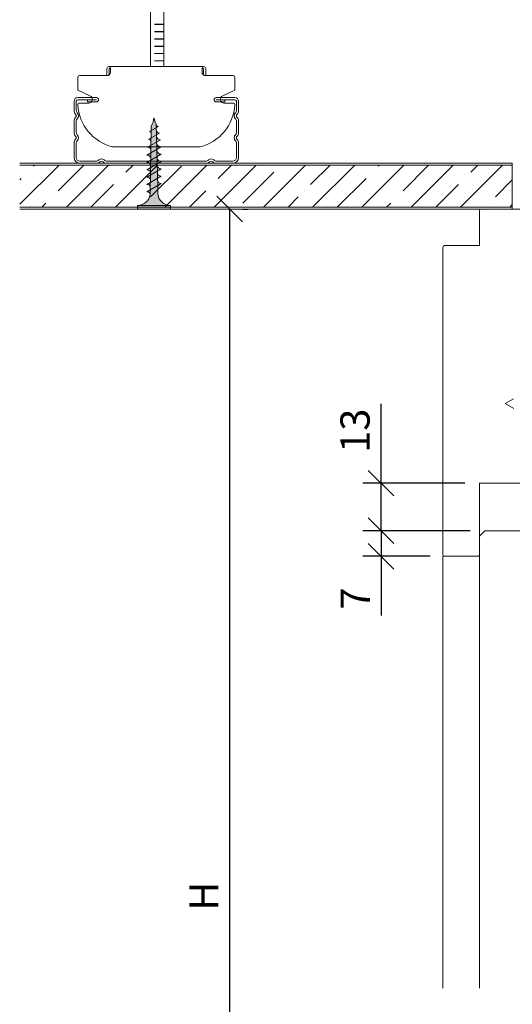
# Model space of a CAD drawing. Units: millimetres. Extents: x 117546 to 140377, y 74566 to 95835.
# Drawn here: x 119280 to 119415, y 91002 to 91272 of the extents above; entities that cross this region are included whole.
import ezdxf

# ---------------------------------------------------------------- set-up
doc = ezdxf.new("R2010")
doc.units = ezdxf.units.MM
doc.linetypes.add('SLD-Continua', pattern=[0])
doc.layers.get('0').update_dxf_attribs({"lineweight": 0})
doc.layers.add('COTAS', color=10, linetype='Continuous', lineweight=20)
doc.styles.get("Standard").update_dxf_attribs({"font": 'arial.ttf'})
doc.dimstyles.new('ISO-25', dxfattribs={"dimtxt": 2.5, "dimasz": 2.5, "dimexe": 1.25, "dimexo": 0.625, "dimtad": 1, "dimtxsty": 'Standard', "dimcen": 2.5, "dimadec": 0, "dimazin": 0, "dimtfac": 1, "dimtmove": 0, "dimatfit": 3, "dimfxl": 1, "dimarcsym": 0})

# ---------------------------------------------------------------- blocks, each defined once
blk = doc.blocks.new('_Oblique')
at = {"color": 0, "linetype": 'ByBlock', "lineweight": -2}
blk.add_line((-0.5, -0.5), (0.5, 0.5), dxfattribs=at)
blk = doc.blocks.new('*D5')
at = {"layer": 'COTAS', "color": 0, "lineweight": -2, "transparency": 16777216}
for p, q in [((119337.23, 91219.78), (119337.23, 90843.76)), ((119340.72, 91219.78), (119342.23, 91219.78)), ((119357.43, 90843.76), (119332.23, 90843.76))]:
    blk.add_line(p, q, dxfattribs=at)
at = {"layer": 'Defpoints', "color": 0, "transparency": 16777216}
for p in [(119336.72, 91219.78), (119337.23, 90843.76), (119361.43, 90843.76)]:
    blk.add_point(p, dxfattribs=at)
at = {"layer": 'COTAS', "color": 0, "lineweight": -2, "transparency": 16777216, "xscale": 7, "yscale": 7, "zscale": 7}
for p, rotation in [((119337.23, 91219.78), 90), ((119337.23, 90843.76), 270)]:
    blk.add_blockref('_Oblique', p, dxfattribs=dict(at, rotation=rotation))
at = {"layer": 'COTAS', "color": 0, "lineweight": 0, "transparency": 16777216, "insert": (119331.23, 91031.77), "char_height": 8, "attachment_point": 5, "rotation": 90}
blk.add_mtext('H', dxfattribs=at)
blk = doc.blocks.new('*D7')
at = {"layer": 'COTAS', "color": 0, "lineweight": -2, "transparency": 16777216}
for p, q in [((119403.04, 91131.78), (119373.65, 91131.78)), ((119378.65, 91131.78), (119378.65, 91124.78)), ((119392.04, 91124.78), (119373.65, 91124.78)), ((119378.65, 91124.78), (119378.65, 91108.6))]:
    blk.add_line(p, q, dxfattribs=at)
at = {"layer": 'Defpoints', "color": 0, "transparency": 16777216}
for p in [(119407.04, 91131.78), (119378.65, 91124.78), (119396.04, 91124.78)]:
    blk.add_point(p, dxfattribs=at)
at = {"layer": 'COTAS', "color": 0, "lineweight": -2, "transparency": 16777216, "xscale": 7, "yscale": 7, "zscale": 7}
for p, rotation in [((119378.65, 91131.78), 90), ((119378.65, 91124.78), 270)]:
    blk.add_blockref('_Oblique', p, dxfattribs=dict(at, rotation=rotation))
at = {"layer": 'COTAS', "color": 0, "lineweight": 0, "transparency": 16777216, "insert": (119372.65, 91113.19), "char_height": 8, "attachment_point": 5, "rotation": 90}
blk.add_mtext('7', dxfattribs=at)
blk = doc.blocks.new('*D9')
at = {"layer": 'COTAS', "color": 0, "lineweight": -2, "transparency": 16777216}
for p, q in [((119378.65, 91144.78), (119378.65, 91166.49)), ((119401.54, 91144.78), (119373.65, 91144.78)), ((119378.65, 91131.78), (119378.65, 91144.78)), ((119403.04, 91131.78), (119373.65, 91131.78))]:
    blk.add_line(p, q, dxfattribs=at)
at = {"layer": 'Defpoints', "color": 0, "transparency": 16777216}
for p in [(119378.65, 91144.78), (119405.54, 91144.78), (119407.04, 91131.78)]:
    blk.add_point(p, dxfattribs=at)
at = {"layer": 'COTAS', "color": 0, "lineweight": -2, "transparency": 16777216, "xscale": 7, "yscale": 7, "zscale": 7}
for p, rotation in [((119378.65, 91144.78), 90), ((119378.65, 91131.78), 270)]:
    blk.add_blockref('_Oblique', p, dxfattribs=dict(at, rotation=rotation))
at = {"layer": 'COTAS', "color": 0, "lineweight": 0, "transparency": 16777216, "insert": (119372.57, 91159.14), "char_height": 8, "attachment_point": 5, "rotation": 90}
blk.add_mtext('13', dxfattribs=at)
blk = doc.blocks.new('A$C1F0179A0')
h = blk.add_hatch(color=254)
h.paths.add_polyline_path([(1, 9), (0, 9), (0, 4.5), (1, 4.5)])
h.paths.add_polyline_path([(1, 4.5), (0, 4.5), (0, 0), (1, 0)])
h.paths.add_polyline_path([(6.43, 5.5), (5.86, 5.51), (4.25, 5.51, -0.393479), (1, 9), (1, 4.5), (5.87, 4.5)])
h.paths.add_polyline_path([(5.87, 4.5), (1, 4.5), (1, 0, -0.372324), (3.99, 3.46, -0.073003), (4.12, 3.46), (5.3, 3.48)])
h.paths.add_polyline_path([(5.3, 3.48), (4.12, 3.46, -0.073003), (4.25, 3.43, -0.329949), (4.75, 2.5)], flags=17)
h.paths.add_polyline_path([(7.87, 4.5), (5.87, 4.5), (5.3, 3.48), (7.32, 3.51)])
h.paths.add_polyline_path([(7.32, 3.51), (6.05, 3.49, -0.398722), (6.75, 2.5)])
h.paths.add_polyline_path([(8.41, 5.45), (6.43, 5.5), (5.87, 4.5), (7.87, 4.5)])
h.paths.add_polyline_path([(7, 6.5), (6.43, 5.5), (8, 5.46, -0.405914)])
h.paths.add_polyline_path([(6.73, 6.02, -0.270955), (5.86, 5.51), (6.43, 5.5)])
h.paths.add_polyline_path([(9, 6.5), (8.41, 5.45), (10, 5.41, -0.396703)])
h.paths.add_polyline_path([(10.38, 5.4), (8.41, 5.45), (7.87, 4.5), (9.87, 4.5)])
h.paths.add_polyline_path([(9.87, 4.5), (7.87, 4.5), (7.32, 3.51), (9.34, 3.54)])
h.paths.add_polyline_path([(9.34, 3.54), (8, 3.52, -0.408487), (8.75, 2.5)])
h.paths.add_polyline_path([(11.35, 3.57), (10, 3.55, -0.400681), (10.75, 2.5)])
h.paths.add_polyline_path([(11.87, 4.5), (9.87, 4.5), (9.34, 3.54), (11.35, 3.57)])
h.paths.add_polyline_path([(12.36, 5.36), (10.38, 5.4), (9.87, 4.5), (11.87, 4.5)])
h.paths.add_polyline_path([(11, 6.5), (10.38, 5.4), (12, 5.36, -0.387716)])
h.paths.add_polyline_path([(13, 6.5), (12.36, 5.36), (14, 5.32, -0.378963)])
h.paths.add_polyline_path([(14.33, 5.31), (12.36, 5.36), (11.87, 4.5), (13.87, 4.5)])
h.paths.add_polyline_path([(13.87, 4.5), (11.87, 4.5), (11.35, 3.57), (13.37, 3.6)])
h.paths.add_polyline_path([(13.37, 3.6), (12, 3.58, -0.393099), (12.75, 2.5)])
h.paths.add_polyline_path([(15.39, 3.63), (14, 3.61, -0.385737), (14.75, 2.5)])
h.paths.add_polyline_path([(15.87, 4.5), (13.87, 4.5), (13.37, 3.6), (15.39, 3.63)])
h.paths.add_polyline_path([(16.3, 5.26), (14.33, 5.31), (13.87, 4.5), (15.87, 4.5)])
h.paths.add_polyline_path([(15, 6.5), (14.33, 5.31), (15.99, 5.27, -0.370449)])
h.paths.add_polyline_path([(17, 6.5), (16.3, 5.26), (17.99, 5.22, -0.362179)])
h.paths.add_polyline_path([(18.36, 5.22), (16.3, 5.26), (15.87, 4.5), (17.95, 4.5)])
h.paths.add_polyline_path([(17.95, 4.5), (15.87, 4.5), (15.39, 3.63), (17.48, 3.66)])
h.paths.add_polyline_path([(17.48, 3.66), (16.26, 3.65, -0.400678), (16.94, 2.7)])
h.paths.add_polyline_path([(19.88, 4.5), (17.95, 4.5), (17.48, 3.66), (19.43, 3.69)])
h.paths.add_polyline_path([(20.26, 5.17), (18.36, 5.22), (17.95, 4.5), (19.88, 4.5)])
h.paths.add_polyline_path([(18.97, 6.3), (18.36, 5.22), (19.86, 5.18, -0.367461)])
h.paths.add_polyline_path([(19.43, 3.69), (18.47, 3.68, -0.440331), (19.04, 2.99)])
h.paths.add_polyline_path([(21.89, 4.5), (19.88, 4.5), (19.43, 3.69), (20.73, 3.71, -0.056899), (20.83, 3.72), (21.46, 3.72)])
h.paths.add_polyline_path([(22.24, 5.12), (20.26, 5.17), (19.88, 4.5), (21.89, 4.5)])
h.paths.add_polyline_path([(20.74, 6.02), (20.26, 5.17), (21.49, 5.14, -0.383158)])
h.paths.add_polyline_path([(22.58, 5.72), (22.24, 5.12), (23.16, 5.1, -0.400517)])
h.paths.add_polyline_path([(23.19, 5.1, -0.011748), (23.16, 5.1), (22.24, 5.12), (21.89, 4.5), (25, 4.5, -0.056649)])
h.paths.add_polyline_path([(25, 4.5), (21.89, 4.5), (21.46, 3.72), (22.63, 3.74, -0.0979)])
h.paths.add_polyline_path([(21.46, 3.72), (20.83, 3.72, -0.422472), (21.19, 3.26)])
for p, q in [((0, 9), (0, 0)), ((1, 9), (0, 9)), ((1, 0), (1, 9)), ((4.25, 5.51), (5.86, 5.51)), ((4.75, 2.5), (7, 6.5)), ((6.75, 2.5), (9, 6.5)), ((8.75, 2.5), (11, 6.5)), ((10.75, 2.5), (13, 6.5)), ((12.75, 2.5), (15, 6.5)), ((14.75, 2.5), (17, 6.5)), ((16.94, 2.7), (18.97, 6.3)), ((19.04, 2.99), (20.74, 6.02)), ((21.19, 3.26), (22.58, 5.72)), ((0, 0), (1, 0))]:
    blk.add_line(p, q)
for points in [[(5.86, 5.51), (23.19, 5.1)], [(4.12, 3.46), (22.63, 3.74)]]:
    blk.add_lwpolyline(points)
for centre, radius, start, end in [((4.5, 9), 3.5, 180, 265.9144), ((5.86, 6.51), 1, 270, 330.6422), ((8.04, 6.49), 1.04, 179.6237, 267.9955), ((10.08, 6.49), 1.08, 179.2401, 265.7936), ((12.12, 6.48), 1.12, 178.8979, 263.6663), ((14.17, 6.47), 1.17, 178.5929, 261.6122), ((16.21, 6.46), 1.21, 178.3213, 259.6298), ((18.26, 6.46), 1.26, 178.0798, 257.7171), ((20.08, 6.27), 1.11, 178.2316, 258.9372), ((21.6, 6), 0.865, 178.7357, 262.5946), ((23.19, 5.72), 0.615, 180, 270), ((4.5, 0), 3.5, 98.314, 180), ((4.06, 3.02), 0.45, 64.9109, 98.314), ((3.87, 2.63), 0.884, 351.8699, 64.9109), ((5.87, 2.63), 0.884, 351.8699, 78.8228), ((7.85, 2.63), 0.905, 351.8576, 80.7351), ((9.82, 2.63), 0.936, 351.8509, 79.191), ((11.79, 2.64), 0.967, 351.8554, 77.6943), ((13.76, 2.64), 0.999, 351.8696, 76.2435), ((16.11, 2.82), 0.843, 351.8509, 79.1906), ((18.44, 3.08), 0.603, 352.0107, 87.0721), ((20.79, 3.31), 0.41, 352.7402, 97.3772), ((25.73, -1.88), 6.42, 96.5373, 118.9032), ((26.74, 12.75), 8.43, 245.1098, 258.079)]:
    blk.add_arc(centre, radius, start, end)

msp = doc.modelspace()

# ---------------------------------------------------------------- hatches: boundary and pattern name
at = {"lineweight": 0, "true_color": 0xc7c8ca}
h = msp.add_hatch(dxfattribs=at)
h.set_pattern_fill('ANSI35', color=9, scale=1.5)
h.paths.add_polyline_path([(119414.54, 91220.31), (119414.54, 91231.81), (119279.91, 91231.81), (119279.91, 91220.31)])

# ---------------------------------------------------------------- linework, layer by layer
at = {"lineweight": 0}
for p, q in [((119315.57, 91258.8), (119315.57, 91337.89)), ((119319.21, 91258.8), (119319.21, 91337.89)), ((119316.66, 91270.4), (119319.21, 91270.4)), ((119316.66, 91270.32), (119319.21, 91270.32)), ((119316.66, 91268.4), (119319.21, 91268.4)), ((119316.66, 91268.32), (119319.21, 91268.32)), ((119316.66, 91266.4), (119319.21, 91266.4)), ((119316.66, 91266.32), (119319.21, 91266.32)), ((119316.66, 91264.4), (119319.21, 91264.4)), ((119316.66, 91264.32), (119319.21, 91264.32)), ((119316.66, 91262.32), (119319.21, 91262.32)), ((119316.66, 91260.32), (119319.21, 91260.32)), ((119279.91, 91232.31), (119414.54, 91232.31)), ((119279.91, 91231.81), (119414.54, 91231.81)), ((119414.54, 91232.31), (119414.54, 91219.78)), ((119279.84, 91220.31), (119414.54, 91220.31)), ((119279.91, 91219.79), (119414.54, 91219.79)), ((119327.21, 91219.78), (119518.08, 91219.78)), ((119357.99, 91219.78), (119514.64, 91219.78))]:
    msp.add_line(p, q, dxfattribs=at)
at = {"color": 7, "linetype": 'Continuous', "lineweight": 0}
for p, q in [((119303.7, 91258.3), (119303.7, 91256.3)), ((119303.7, 91258.3), (119303.7, 91256.3)), ((119304.2, 91258.8), (119330.2, 91258.8)), ((119304.3, 91258.24), (119304.3, 91256.5)), ((119304.3, 91258.24), (119304.3, 91256.5)), ((119304.7, 91258.3), (119304.7, 91257.3)), ((119329.7, 91258.3), (119329.7, 91257.3)), ((119329.7, 91258.3), (119329.7, 91257.3)), ((119330.1, 91258.24), (119330.1, 91256.5)), ((119330.1, 91258.24), (119330.1, 91256.5)), ((119330.7, 91258.3), (119330.7, 91256.3)), ((119330.7, 91258.3), (119330.7, 91256.3)), ((119295.7, 91255.8), (119295.7, 91252.3)), ((119303.7, 91256.3), (119296.2, 91256.3)), ((119330.7, 91256.3), (119338.2, 91256.3)), ((119338.7, 91255.8), (119338.7, 91252.61)), ((119338.7, 91255.8), (119338.7, 91252.3)), ((119295.7, 91252.3), (119299.03, 91250.74)), ((119300.8, 91250.31), (119295.7, 91250.31)), ((119338.7, 91250.31), (119333.6, 91250.31)), ((119338.7, 91252.3), (119335.37, 91250.74)), ((119294.7, 91246.82), (119294.7, 91249.31)), ((119295.3, 91246.82), (119295.3, 91249.31)), ((119300.8, 91249.71), (119295.7, 91249.71)), ((119296.21, 91248.8), (119298.7, 91248.8)), ((119298.4, 91249.11), (119298.4, 91249.71)), ((119300.8, 91249.11), (119298.4, 91249.11)), ((119338.7, 91249.71), (119333.6, 91249.71)), ((119335.94, 91249.11), (119333.6, 91249.11)), ((119338.18, 91248.8), (119335.7, 91248.8)), ((119335.94, 91249.71), (119335.94, 91249.11)), ((119339.1, 91246.56), (119339.1, 91249.31)), ((119339.7, 91246.56), (119339.7, 91249.31)), ((119294.7, 91240.82), (119294.7, 91243.8)), ((119295.3, 91240.82), (119295.3, 91243.8)), ((119339.1, 91240.56), (119339.1, 91244.06)), ((119339.7, 91240.56), (119339.7, 91244.06)), ((119294.7, 91233.91), (119294.7, 91237.8)), ((119295.3, 91233.91), (119295.3, 91237.8)), ((119305.2, 91236.8), (119329.2, 91236.8)), ((119339.1, 91233.91), (119339.1, 91238.06)), ((119339.7, 91233.91), (119339.7, 91238.06)), ((119300.95, 91232.91), (119296.3, 91232.91)), ((119300.95, 91232.31), (119296.3, 91232.31)), ((119315.95, 91232.91), (119303.45, 91232.91)), ((119318.11, 91232.31), (119303.45, 91232.31)), ((119330.95, 91232.91), (119315.95, 91232.91)), ((119330.95, 91232.31), (119318.11, 91232.31)), ((119338.1, 91232.91), (119333.45, 91232.91)), ((119338.1, 91232.31), (119333.45, 91232.31)), ((119414.88, 91167.89), (119412.62, 91166.58)), ((119412.62, 91166.58), (119415, 91165.21))]:
    msp.add_line(p, q, dxfattribs=at)
at = {"linetype": 'SLD-Continua', "lineweight": 0}
for p, q in [((119405.54, 91209.78), (119405.54, 91219.28)), ((119406.04, 91219.78), (119475.04, 91219.78)), ((119396.04, 91209.78), (119405.54, 91209.78)), ((119395.54, 91125.28), (119395.54, 91209.28)), ((119426.24, 91144.78), (119405.54, 91144.78)), ((119405.54, 91144.78), (119405.54, 91125.28)), ((119407.04, 91131.78), (119405.54, 91130.28)), ((119407.04, 91131.78), (119416.74, 91131.78)), ((119405.54, 91006.62), (119405.54, 91130.28)), ((119405.54, 91124.78), (119395.54, 91124.78)), ((119405.04, 91124.78), (119396.04, 91124.78)), ((119405.32, 91124.87), (119405.32, 91124.78))]:
    msp.add_line(p, q, dxfattribs=at)
at = {"color": 252, "linetype": 'SLD-Continua', "lineweight": 0, "true_color": 0x939598}
msp.add_line((119395.54, 91006.62), (119395.54, 91124.78), dxfattribs=at)
at = {"color": 7, "linetype": 'Continuous', "lineweight": 0}
for centre, radius, start, end in [((119304.2, 91258.3), 0.5, 90, 180), ((119304.2, 91258.3), 0.5, 0, 90), ((119304.2, 91258.3), 0.5, 0, 90), ((119304.35, 91258.24), 0.05, 83.6206, 180), ((119304.3, 91257.8), 0.5, 36.8699, 83.6206), ((119330.2, 91258.3), 0.5, 90, 180), ((119330.2, 91258.3), 0.5, 90, 180), ((119330.1, 91257.8), 0.5, 96.3794, 143.1301), ((119330.1, 91257.8), 0.5, 96.3794, 143.1301), ((119330.05, 91258.24), 0.05, 0, 96.3794), ((119330.05, 91258.24), 0.05, 0, 96.3794), ((119330.2, 91258.3), 0.5, 0, 90), ((119330.2, 91258.3), 0.5, 0, 90), ((119296.2, 91255.8), 0.5, 90, 180), ((119303.7, 91257.3), 1, 270, 0), ((119303.7, 91257.3), 1, 270, 0), ((119330.7, 91257.3), 1, 180, 270), ((119330.7, 91257.3), 1, 180, 270), ((119338.2, 91255.8), 0.5, 0, 90), ((119338.2, 91255.8), 0.5, 0, 90), ((119295.7, 91249.31), 1, 90, 180), ((119298.7, 91249.8), 1, 270, 70.5288), ((119300.8, 91249.71), 0.6, 270, 90), ((119333.6, 91249.71), 0.6, 90, 270), ((119335.7, 91249.8), 1, 109.4712, 270), ((119338.7, 91249.31), 1, 0, 90), ((119295.7, 91249.31), 0.4, 90, 180), ((119296.21, 91248.3), 0.5, 90, 182.4919), ((119308.43, 91249.13), 12.75, 183.8317, 255.3268), ((119325.97, 91249.13), 12.75, 284.6732, 356.1683), ((119338.19, 91248.3), 0.5, 357.5081, 90), ((119338.7, 91249.31), 0.4, 0, 90), ((119296.3, 91246.82), 1.6, 180, 223.3418), ((119296.3, 91243.8), 1.6, 136.6582, 180), ((119294.7, 91245.31), 0.6, 316.6582, 43.3418), ((119296.3, 91246.82), 1, 180, 223.3418), ((119294.7, 91245.31), 1.2, 316.6582, 43.3418), ((119339.7, 91245.31), 1.2, 128.6822, 231.3178), ((119338.7, 91246.56), 0.4, 308.6822, 0), ((119339.7, 91245.31), 0.6, 128.6822, 231.3178), ((119338.7, 91246.56), 1, 308.6822, 0), ((119338.7, 91244.06), 1, 0, 51.3178), ((119296.3, 91243.8), 1, 136.6582, 180), ((119338.7, 91244.06), 0.4, 0, 51.3178), ((119296.3, 91240.82), 1.6, 180, 223.3418), ((119294.7, 91239.31), 0.6, 316.6582, 43.3418), ((119296.3, 91240.82), 1, 180, 223.3418), ((119294.7, 91239.31), 1.2, 316.6582, 43.3418), ((119339.7, 91239.31), 1.2, 128.6822, 231.3178), ((119338.7, 91240.56), 0.4, 308.6822, 0), ((119339.7, 91239.31), 0.6, 128.6822, 231.3178), ((119338.7, 91240.56), 1, 308.6822, 0), ((119296.3, 91237.8), 1.6, 136.6582, 180), ((119296.3, 91237.8), 1, 136.6582, 180), ((119338.7, 91238.06), 0.4, 0, 51.3178), ((119338.7, 91238.06), 1, 0, 51.3178), ((119296.3, 91233.91), 1.6, 180, 270), ((119296.3, 91233.91), 1, 180, 270), ((119338.1, 91233.91), 1, 270, 0), ((119338.1, 91233.91), 1.6, 270, 0), ((119300.95, 91233.31), 0.4, 270, 321.3178), ((119300.95, 91233.31), 1, 270, 321.3178), ((119302.2, 91232.31), 1.2, 38.6822, 141.3178), ((119302.2, 91232.31), 0.6, 38.6822, 141.3178), ((119303.45, 91233.31), 1, 218.6822, 270), ((119303.45, 91233.31), 0.4, 218.6822, 270), ((119330.95, 91233.31), 0.4, 270, 321.3178), ((119330.95, 91233.31), 1, 270, 321.3178), ((119332.2, 91232.31), 1.2, 38.6822, 141.3178), ((119332.2, 91232.31), 0.6, 38.6822, 141.3178), ((119333.45, 91233.31), 1, 218.6822, 270), ((119333.45, 91233.31), 0.4, 218.6822, 270)]:
    msp.add_arc(centre, radius, start, end, dxfattribs=at)
at = {"linetype": 'SLD-Continua', "lineweight": 0}
for centre, start, end in [((119406.04, 91219.28), 90, 180), ((119396.04, 91209.28), 90, 180), ((119396.04, 91125.28), 180, 270), ((119405.04, 91125.28), 270, 0)]:
    msp.add_arc(centre, 0.5, start, end, dxfattribs=at)

# ---------------------------------------------------------------- block references
at = {"lineweight": 0, "xscale": -1, "rotation": 270}
msp.add_blockref('A$C1F0179A0', (119312.06, 91219.79), dxfattribs=at)

# ---------------------------------------------------------------- dimensions: what is measured, and where the dimension line sits
at = {"layer": 'COTAS', "lineweight": 0}
dim = msp.add_linear_dim(base=(119337.23, 90843.76), p1=(119336.72, 91219.78), p2=(119361.43, 90843.76), angle=90, text='H', dimstyle='ISO-25', override={"dimtxt": 8, "dimasz": 7, "dimexe": 5, "dimexo": 4, "dimgap": 2, "dimdec": 0, "dimzin": 1, "dimblk1": 'Oblique', "dimblk2": 'Oblique', "dimsah": 1, "dimadec": 2, "dimtzin": 1}, dxfattribs=at)
dim.commit()
dim.dimension.update_dxf_attribs({"geometry": '*D5', "text_midpoint": (119331.23, 91031.77)})
for base, p2, picture, middle in [((119378.65, 91144.78), (119405.54, 91144.78), '*D9', (119372.57, 91159.14)), ((119378.65, 91124.78), (119396.04, 91124.78), '*D7', (119372.65, 91113.19))]:
    dim = msp.add_linear_dim(base=base, p1=(119407.04, 91131.78), p2=p2, angle=90, dimstyle='ISO-25', override={"dimtxt": 8, "dimasz": 7, "dimexe": 5, "dimexo": 4, "dimgap": 2, "dimdec": 0, "dimzin": 1, "dimblk1": 'Oblique', "dimblk2": 'Oblique', "dimsah": 1, "dimadec": 2, "dimtzin": 1}, dxfattribs=at)
    dim.commit()
    dim.dimension.update_dxf_attribs({"geometry": picture, "text_midpoint": middle})

doc.saveas('drawing.dxf')
